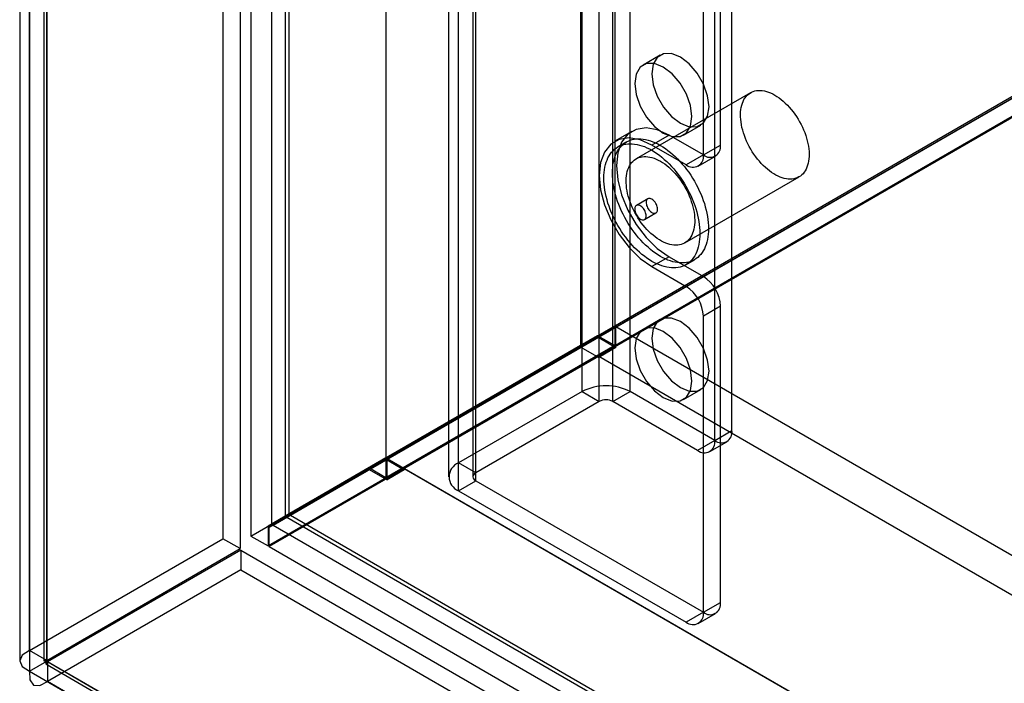
# Model space of a CAD drawing. Units: millimetres. Extents: x -245 to 3955, y -254 to 2716.
# Drawn here: x 2553 to 2614, y 1935 to 1976 of the extents above; entities that cross this region are included whole.
import ezdxf

# ---------------------------------------------------------------- set-up
doc = ezdxf.new("R2010")
doc.units = ezdxf.units.MM
doc.header["$LTSCALE"] = 2

msp = doc.modelspace()

# ---------------------------------------------------------------- linework, layer by layer
at = {"color": 7, "linetype": 'Continuous', "lineweight": 25}
for p, q in [((2567.393, 2270.313), (2567.393, 1943.697)), ((2569.515, 2269.088), (2569.515, 1944.921)), ((2553.71, 1936.63), (2553.71, 2257.415)), ((2554.77, 1936.017), (2554.77, 2256.802)), ((2553.095, 2256.341), (2553.095, 1935.988)), ((2554.595, 2256.341), (2554.595, 1935.988)), ((2554.77, 2255.88), (2554.77, 1935.96)), ((2553.71, 2255.268), (2553.71, 1935.347)), ((2569.727, 2238.511), (2569.727, 1945.046)), ((2568.666, 2237.899), (2568.666, 1944.434)), ((2587.758, 2235.04), (2587.758, 1955.457)), ((2589.879, 2235.04), (2589.879, 1955.457)), ((2575.737, 2228.101), (2575.737, 1948.517)), ((2575.737, 2226.876), (2575.737, 1947.293)), ((2587.863, 1952.618), (2587.863, 2222.077)), ((2590.833, 1952.618), (2590.833, 2222.077)), ((2588.924, 1952.006), (2588.924, 2221.465)), ((2589.772, 1952.006), (2589.772, 2221.465)), ((2580.226, 1948.21), (2580.226, 2217.668)), ((2581.287, 1947.598), (2581.287, 2217.056)), ((2597.126, 1950.21), (2597.126, 2217.219)), ((2579.611, 2216.811), (2579.611, 1947.353)), ((2581.111, 2216.811), (2581.111, 1947.353)), ((2581.287, 1947.108), (2581.287, 2216.566)), ((2596.066, 1949.598), (2596.066, 2216.607)), ((2580.226, 1946.495), (2580.226, 2215.954)), ((2596.419, 1967.849), (2596.419, 2178.354)), ((2595.358, 1967.237), (2595.358, 2177.741)), ((2567.393, 1943.697), (2833.265, 2097.181)), ((2833.265, 2097.066), (2568.525, 1944.234)), ((2569.615, 1944.864), (2833.295, 2097.083)), ((2833.265, 2095.957), (2568.454, 1943.084)), ((2833.265, 2095.875), (2568.525, 1943.043)), ((2565.66, 1989.605), (2565.66, 1943.528)), ((2566.721, 1988.993), (2566.721, 1942.916)), ((2592.694, 1973.401), (2591.634, 1972.789)), ((2598.278, 1971.079), (2591.207, 1966.997)), ((2590.937, 1968.689), (2589.877, 1968.077)), ((2594.133, 1968.458), (2595.194, 1969.071)), ((2590.607, 1968.037), (2590.077, 1967.73)), ((2593.237, 1968.461), (2592.176, 1967.849)), ((2595.358, 1967.237), (2593.237, 1968.461)), ((2594.298, 1966.624), (2592.176, 1967.849)), ((2595.358, 1967.237), (2596.419, 1967.849)), ((2595.358, 1967.237), (2594.298, 1966.624)), ((2595.048, 1966.55), (2596.108, 1967.163)), ((2594.207, 1961.801), (2601.278, 1965.883)), ((2591.926, 1964.526), (2591.219, 1964.118)), ((2591.719, 1963.252), (2592.426, 1963.66)), ((2593.237, 1960.949), (2592.176, 1960.337)), ((2593.237, 1960.949), (2595.358, 1959.725)), ((2594.276, 1960.456), (2594.807, 1960.762)), ((2592.176, 1960.337), (2594.298, 1959.112)), ((2594.298, 1959.112), (2595.358, 1959.725)), ((2596.419, 1957.887), (2595.358, 1957.275)), ((2596.419, 1939.597), (2596.419, 1957.887)), ((2592.694, 1957.07), (2591.634, 1956.458)), ((2595.358, 1938.985), (2595.358, 1957.275)), ((2589.95, 1956.641), (2575.808, 1948.477)), ((2589.95, 1956.641), (3395.486, 1491.615)), ((2589.95, 1955.334), (2589.95, 1956.641)), ((2588.819, 1956.069), (2569.515, 1944.921)), ((2569.615, 1944.864), (2588.848, 1955.97)), ((2588.819, 1956.069), (2587.758, 1955.457)), ((2588.848, 1955.97), (2587.787, 1955.358)), ((2589.879, 1955.457), (2588.819, 1956.069)), ((2588.848, 1955.97), (2589.95, 1955.334)), ((2587.758, 1955.457), (2568.454, 1944.309)), ((2568.525, 1944.234), (2587.787, 1955.358)), ((2589.879, 1955.457), (2575.737, 1947.293)), ((2575.737, 1948.517), (2587.758, 1955.457)), ((2587.787, 1955.358), (2588.889, 1954.722)), ((2589.95, 1955.334), (2588.889, 1954.722)), ((2576.869, 1947.864), (2588.889, 1954.804)), ((2588.889, 1954.804), (3394.425, 1489.778)), ((2588.889, 1954.722), (2588.889, 1954.804)), ((2594.133, 1952.128), (2595.194, 1952.74)), ((2587.863, 1952.618), (2580.226, 1948.21)), ((2587.863, 1952.618), (2588.924, 1952.006)), ((2589.772, 1952.006), (2590.833, 1952.618)), ((2596.066, 1949.598), (2590.833, 1952.618)), ((2588.924, 1952.006), (2581.287, 1947.598)), ((2595.005, 1948.985), (2589.772, 1952.006)), ((2596.066, 1949.598), (2597.126, 1950.21)), ((2596.066, 1949.598), (2595.005, 1948.985)), ((2595.755, 1948.911), (2596.815, 1949.524)), ((2575.737, 1948.517), (2569.727, 1945.046)), ((2575.737, 1948.517), (2574.677, 1947.905)), ((2575.808, 1948.477), (3381.344, 1483.451)), ((2575.808, 1947.17), (2575.808, 1948.477)), ((2574.677, 1947.905), (2568.666, 1944.434)), ((2569.827, 1944.989), (2575.766, 1948.419)), ((2575.737, 1947.293), (2574.677, 1947.905)), ((2575.766, 1948.419), (2574.706, 1947.806)), ((2575.766, 1948.419), (2576.869, 1947.782)), ((2576.869, 1947.782), (2576.869, 1947.864)), ((2576.869, 1947.864), (3382.405, 1482.838)), ((2581.287, 1947.598), (2580.226, 1948.21)), ((2568.766, 1944.376), (2574.706, 1947.806)), ((2574.706, 1947.806), (2575.808, 1947.17)), ((2576.869, 1947.782), (2575.808, 1947.17)), ((2580.226, 1946.495), (2581.287, 1947.108)), ((2581.287, 1947.108), (2595.358, 1938.984)), ((2580.226, 1946.495), (2594.298, 1938.372)), ((2569.515, 1944.921), (2568.454, 1944.309)), ((2568.666, 1944.434), (2569.727, 1945.046)), ((2568.766, 1944.376), (2569.827, 1944.989)), ((2569.615, 1944.864), (3415.821, 1456.359)), ((2569.827, 1944.989), (3389.446, 1471.832)), ((2568.454, 1944.309), (2568.454, 1943.084)), ((2568.525, 1943.043), (2568.525, 1944.234)), ((2568.766, 1944.376), (3388.386, 1471.22)), ((2567.393, 1943.697), (2568.454, 1943.084)), ((2553.71, 1936.63), (2565.66, 1943.528)), ((2566.721, 1942.916), (2565.66, 1943.528)), ((2568.525, 1943.043), (3414.79, 1454.505)), ((2554.77, 1936.017), (2566.721, 1942.916)), ((2566.771, 1942.829), (2554.82, 1935.931)), ((2566.771, 1942.829), (2566.771, 1941.605)), ((2566.771, 1942.829), (2985.631, 1701.026)), ((2566.771, 1941.605), (2554.82, 1934.706)), ((2566.771, 1941.605), (2985.631, 1699.801)), ((2595.358, 1938.985), (2596.419, 1939.597)), ((2595.358, 1938.984), (2594.298, 1938.372)), ((2595.048, 1938.298), (2596.108, 1938.91)), ((2554.77, 1936.017), (2553.71, 1936.63)), ((2553.71, 1935.347), (2554.77, 1935.96)), ((2554.708, 1935.793), (2973.194, 1694.206)), ((2554.77, 1935.96), (2972.883, 1694.589)), ((2554.82, 1935.931), (2554.82, 1934.706)), ((2973.681, 1694.128), (2554.82, 1935.931)), ((2553.71, 1935.347), (2971.822, 1693.976)), ((2973.681, 1692.903), (2554.82, 1934.706))]:
    msp.add_line(p, q, dxfattribs=at)
at = {"color": 7, "linetype": 'Continuous', "lineweight": 25, "flags": 128}
for points in [[(2593.944, 1973.277), (2593.398, 1973.493), (2592.905, 1973.487), (2592.514, 1973.261), (2592.263, 1972.837), (2592.176, 1972.256), (2592.263, 1971.576), (2592.514, 1970.862), (2592.905, 1970.184), (2593.398, 1969.61), (2593.944, 1969.195), (2594.49, 1968.979), (2594.983, 1968.985), (2595.374, 1969.21), (2595.625, 1969.635), (2595.712, 1970.215), (2595.625, 1970.896), (2595.374, 1971.61), (2594.983, 1972.288), (2594.49, 1972.862), (2593.944, 1973.277)], [(2592.884, 1968.582), (2593.43, 1968.367), (2593.923, 1968.372), (2594.314, 1968.598), (2594.565, 1969.022), (2594.651, 1969.603), (2594.565, 1970.284), (2594.314, 1970.998), (2593.923, 1971.675), (2593.43, 1972.25), (2592.884, 1972.665), (2592.337, 1972.88), (2591.844, 1972.875), (2591.453, 1972.649), (2591.202, 1972.225), (2591.116, 1971.644), (2591.202, 1970.963), (2591.453, 1970.249), (2591.844, 1969.572), (2592.337, 1968.998), (2592.884, 1968.582)], [(2599.778, 1970.931), (2599.91, 1970.85), (2600.041, 1970.76), (2600.171, 1970.661), (2600.3, 1970.554), (2600.427, 1970.438), (2600.551, 1970.316), (2600.673, 1970.186), (2600.791, 1970.049), (2600.904, 1969.906), (2601.014, 1969.758), (2601.119, 1969.605), (2601.218, 1969.448), (2601.312, 1969.287), (2601.401, 1969.122), (2601.482, 1968.955), (2601.558, 1968.787), (2601.626, 1968.617), (2601.687, 1968.447), (2601.741, 1968.277), (2601.787, 1968.107), (2601.825, 1967.939), (2601.856, 1967.773), (2601.878, 1967.61), (2601.893, 1967.451), (2601.899, 1967.295), (2601.897, 1967.144), (2601.887, 1966.998), (2601.868, 1966.857), (2601.842, 1966.723), (2601.807, 1966.596), (2601.765, 1966.476), (2601.715, 1966.364), (2601.657, 1966.26), (2601.593, 1966.165), (2601.521, 1966.079), (2601.442, 1966.002), (2601.357, 1965.934), (2601.266, 1965.876), (2601.169, 1965.829), (2601.067, 1965.792), (2600.96, 1965.765), (2600.848, 1965.748), (2600.732, 1965.743), (2600.612, 1965.747), (2600.49, 1965.763), (2600.364, 1965.789), (2600.236, 1965.825), (2600.106, 1965.871), (2599.976, 1965.928), (2599.844, 1965.995), (2599.712, 1966.071), (2599.58, 1966.156), (2599.449, 1966.251), (2599.32, 1966.354), (2599.192, 1966.465), (2599.066, 1966.584), (2598.943, 1966.711), (2598.824, 1966.844), (2598.708, 1966.984), (2598.596, 1967.129), (2598.489, 1967.28), (2598.386, 1967.435), (2598.29, 1967.595), (2598.198, 1967.758), (2598.113, 1967.923), (2598.035, 1968.091), (2597.963, 1968.26), (2597.898, 1968.43), (2597.841, 1968.601), (2597.791, 1968.771), (2597.748, 1968.939), (2597.714, 1969.106), (2597.687, 1969.271), (2597.669, 1969.432), (2597.659, 1969.59), (2597.657, 1969.744), (2597.663, 1969.892), (2597.677, 1970.036), (2597.7, 1970.173), (2597.73, 1970.303), (2597.769, 1970.427), (2597.815, 1970.543), (2597.869, 1970.651), (2597.93, 1970.751), (2597.998, 1970.842), (2598.073, 1970.923), (2598.155, 1970.996), (2598.243, 1971.058), (2598.337, 1971.111), (2598.437, 1971.153), (2598.542, 1971.186), (2598.651, 1971.207), (2598.765, 1971.218), (2598.883, 1971.219), (2599.004, 1971.209), (2599.129, 1971.188), (2599.255, 1971.157), (2599.384, 1971.115), (2599.515, 1971.064), (2599.646, 1971.002), (2599.778, 1970.931)], [(2593.237, 1968.461), (2592.513, 1968.785), (2591.826, 1968.904), (2591.209, 1968.813), (2590.694, 1968.515), (2590.307, 1968.027), (2590.066, 1967.372), (2589.984, 1966.583), (2590.066, 1965.7), (2590.307, 1964.767), (2590.694, 1963.831), (2591.209, 1962.939), (2591.826, 1962.136), (2592.513, 1961.461), (2593.237, 1960.949)], [(2592.176, 1967.849), (2591.453, 1968.173), (2590.765, 1968.292), (2590.148, 1968.2), (2589.633, 1967.903), (2589.246, 1967.414), (2589.005, 1966.759), (2588.924, 1965.971), (2589.005, 1965.088), (2589.246, 1964.155), (2589.633, 1963.219), (2590.148, 1962.327), (2590.765, 1961.524), (2591.453, 1960.849), (2592.176, 1960.337)], [(2592.176, 1967.522), (2592.332, 1967.428), (2592.487, 1967.324), (2592.641, 1967.212), (2592.794, 1967.091), (2592.945, 1966.962), (2593.094, 1966.825), (2593.241, 1966.68), (2593.384, 1966.529), (2593.525, 1966.37), (2593.661, 1966.206), (2593.794, 1966.035), (2593.922, 1965.86), (2594.045, 1965.679), (2594.164, 1965.494), (2594.276, 1965.306), (2594.383, 1965.114), (2594.484, 1964.919), (2594.579, 1964.722), (2594.667, 1964.523), (2594.748, 1964.323), (2594.823, 1964.122), (2594.89, 1963.922), (2594.949, 1963.721), (2595.001, 1963.522), (2595.045, 1963.325), (2595.081, 1963.129), (2595.11, 1962.936), (2595.13, 1962.746), (2595.142, 1962.56), (2595.146, 1962.379), (2595.142, 1962.201), (2595.13, 1962.029), (2595.11, 1961.863), (2595.081, 1961.703), (2595.045, 1961.549), (2595.001, 1961.403), (2594.949, 1961.263), (2594.89, 1961.132), (2594.823, 1961.008), (2594.748, 1960.893), (2594.667, 1960.787), (2594.579, 1960.69), (2594.484, 1960.602), (2594.383, 1960.524), (2594.276, 1960.456), (2594.164, 1960.397), (2594.045, 1960.349), (2593.922, 1960.311), (2593.794, 1960.283), (2593.661, 1960.266), (2593.525, 1960.259), (2593.384, 1960.263), (2593.241, 1960.277), (2593.094, 1960.302), (2592.945, 1960.337), (2592.794, 1960.382), (2592.641, 1960.438), (2592.487, 1960.503), (2592.332, 1960.578), (2592.176, 1960.664), (2592.021, 1960.758), (2591.866, 1960.862), (2591.712, 1960.974), (2591.559, 1961.095), (2591.408, 1961.224), (2591.259, 1961.361), (2591.112, 1961.506), (2590.968, 1961.657), (2590.828, 1961.816), (2590.692, 1961.98), (2590.559, 1962.151), (2590.431, 1962.326), (2590.307, 1962.507), (2590.189, 1962.692), (2590.076, 1962.88), (2589.969, 1963.072), (2589.868, 1963.267), (2589.774, 1963.464), (2589.686, 1963.663), (2589.604, 1963.863), (2589.53, 1964.064), (2589.463, 1964.264), (2589.404, 1964.465), (2589.352, 1964.664), (2589.308, 1964.861), (2589.271, 1965.057), (2589.243, 1965.25), (2589.223, 1965.44), (2589.211, 1965.626), (2589.207, 1965.807), (2589.211, 1965.985), (2589.223, 1966.157), (2589.243, 1966.323), (2589.271, 1966.483), (2589.308, 1966.637), (2589.352, 1966.783), (2589.404, 1966.923), (2589.463, 1967.054), (2589.53, 1967.178), (2589.604, 1967.292), (2589.686, 1967.399), (2589.774, 1967.496), (2589.868, 1967.584), (2589.969, 1967.662), (2590.076, 1967.73), (2590.189, 1967.789), (2590.307, 1967.837), (2590.431, 1967.875), (2590.559, 1967.903), (2590.692, 1967.92), (2590.828, 1967.927), (2590.968, 1967.923), (2591.112, 1967.909), (2591.259, 1967.884), (2591.408, 1967.849), (2591.559, 1967.804), (2591.712, 1967.748), (2591.866, 1967.683), (2592.021, 1967.607), (2592.176, 1967.522)], [(2592.707, 1967.829), (2592.862, 1967.734), (2593.017, 1967.631), (2593.171, 1967.518), (2593.324, 1967.397), (2593.475, 1967.268), (2593.625, 1967.131), (2593.771, 1966.986), (2593.915, 1966.835), (2594.055, 1966.676), (2594.192, 1966.512), (2594.324, 1966.342), (2594.452, 1966.166), (2594.576, 1965.985), (2594.694, 1965.801), (2594.807, 1965.612), (2594.914, 1965.42), (2595.015, 1965.225), (2595.109, 1965.028), (2595.197, 1964.829), (2595.279, 1964.629), (2595.353, 1964.429), (2595.42, 1964.228), (2595.479, 1964.028), (2595.531, 1963.828), (2595.575, 1963.631), (2595.612, 1963.435), (2595.64, 1963.242), (2595.66, 1963.053), (2595.673, 1962.867), (2595.677, 1962.685), (2595.673, 1962.508), (2595.66, 1962.336), (2595.64, 1962.169), (2595.612, 1962.009), (2595.575, 1961.855), (2595.531, 1961.709), (2595.479, 1961.57), (2595.42, 1961.438), (2595.353, 1961.315), (2595.279, 1961.2), (2595.197, 1961.093), (2595.109, 1960.996), (2595.015, 1960.909), (2594.914, 1960.83), (2594.807, 1960.762), (2594.694, 1960.703), (2594.576, 1960.655), (2594.452, 1960.617), (2594.324, 1960.589), (2594.192, 1960.572), (2594.055, 1960.565), (2593.915, 1960.569), (2593.771, 1960.583), (2593.625, 1960.608), (2593.475, 1960.643), (2593.324, 1960.688), (2593.171, 1960.744), (2593.017, 1960.809), (2592.862, 1960.885), (2592.707, 1960.97), (2592.551, 1961.064), (2592.396, 1961.168), (2592.242, 1961.28), (2592.089, 1961.401), (2591.938, 1961.53), (2591.789, 1961.667), (2591.642, 1961.812), (2591.499, 1961.964), (2591.358, 1962.122), (2591.222, 1962.286), (2591.089, 1962.457), (2590.961, 1962.632), (2590.838, 1962.813), (2590.72, 1962.998), (2590.607, 1963.186), (2590.5, 1963.378), (2590.399, 1963.573), (2590.304, 1963.77), (2590.216, 1963.969), (2590.135, 1964.169), (2590.061, 1964.37), (2589.994, 1964.57), (2589.934, 1964.771), (2589.882, 1964.97), (2589.838, 1965.168), (2589.802, 1965.363), (2589.773, 1965.556), (2589.753, 1965.746), (2589.741, 1965.932), (2589.737, 1966.114), (2589.741, 1966.291), (2589.753, 1966.463), (2589.773, 1966.629), (2589.802, 1966.789), (2589.838, 1966.943), (2589.882, 1967.089), (2589.934, 1967.229), (2589.994, 1967.36), (2590.061, 1967.484), (2590.135, 1967.599), (2590.216, 1967.705), (2590.304, 1967.802), (2590.399, 1967.89), (2590.5, 1967.968), (2590.607, 1968.036), (2590.72, 1968.095), (2590.838, 1968.143), (2590.961, 1968.181), (2591.089, 1968.209), (2591.222, 1968.226), (2591.358, 1968.233), (2591.499, 1968.229), (2591.642, 1968.215), (2591.789, 1968.191), (2591.938, 1968.155), (2592.089, 1968.11), (2592.242, 1968.055), (2592.396, 1967.989), (2592.551, 1967.914), (2592.707, 1967.829)], [(2592.707, 1966.849), (2592.839, 1966.768), (2592.97, 1966.678), (2593.1, 1966.579), (2593.229, 1966.472), (2593.356, 1966.356), (2593.48, 1966.234), (2593.602, 1966.104), (2593.719, 1965.967), (2593.833, 1965.824), (2593.943, 1965.676), (2594.048, 1965.523), (2594.147, 1965.366), (2594.241, 1965.205), (2594.329, 1965.04), (2594.411, 1964.873), (2594.486, 1964.705), (2594.555, 1964.535), (2594.616, 1964.365), (2594.67, 1964.195), (2594.716, 1964.025), (2594.754, 1963.857), (2594.785, 1963.691), (2594.807, 1963.528), (2594.822, 1963.369), (2594.828, 1963.213), (2594.826, 1963.062), (2594.816, 1962.916), (2594.797, 1962.775), (2594.771, 1962.641), (2594.736, 1962.514), (2594.694, 1962.394), (2594.644, 1962.282), (2594.586, 1962.178), (2594.522, 1962.083), (2594.45, 1961.997), (2594.371, 1961.92), (2594.286, 1961.852), (2594.195, 1961.794), (2594.098, 1961.747), (2593.996, 1961.71), (2593.889, 1961.683), (2593.777, 1961.666), (2593.661, 1961.66), (2593.541, 1961.665), (2593.419, 1961.681), (2593.293, 1961.707), (2593.165, 1961.743), (2593.035, 1961.789), (2592.904, 1961.846), (2592.773, 1961.913), (2592.641, 1961.989), (2592.509, 1962.074), (2592.378, 1962.169), (2592.249, 1962.272), (2592.121, 1962.383), (2591.995, 1962.502), (2591.872, 1962.629), (2591.753, 1962.762), (2591.637, 1962.902), (2591.525, 1963.047), (2591.418, 1963.198), (2591.315, 1963.353), (2591.218, 1963.513), (2591.127, 1963.676), (2591.042, 1963.841), (2590.964, 1964.009), (2590.892, 1964.178), (2590.827, 1964.348), (2590.77, 1964.519), (2590.72, 1964.689), (2590.677, 1964.857), (2590.643, 1965.024), (2590.616, 1965.189), (2590.598, 1965.35), (2590.588, 1965.508), (2590.586, 1965.662), (2590.592, 1965.81), (2590.606, 1965.954), (2590.629, 1966.091), (2590.659, 1966.221), (2590.698, 1966.345), (2590.744, 1966.461), (2590.798, 1966.569), (2590.859, 1966.669), (2590.927, 1966.76), (2591.002, 1966.841), (2591.084, 1966.914), (2591.172, 1966.976), (2591.266, 1967.029), (2591.366, 1967.071), (2591.471, 1967.103), (2591.58, 1967.125), (2591.694, 1967.136), (2591.812, 1967.137), (2591.933, 1967.127), (2592.058, 1967.106), (2592.184, 1967.075), (2592.313, 1967.033), (2592.444, 1966.982), (2592.575, 1966.92), (2592.707, 1966.849)], [(2592.176, 1964.501), (2592.122, 1964.528), (2592.07, 1964.544), (2592.02, 1964.549), (2591.973, 1964.544), (2591.931, 1964.529), (2591.895, 1964.503), (2591.866, 1964.467), (2591.844, 1964.423), (2591.829, 1964.371), (2591.823, 1964.313), (2591.825, 1964.249), (2591.836, 1964.182), (2591.854, 1964.112), (2591.88, 1964.042), (2591.912, 1963.974), (2591.951, 1963.908), (2591.996, 1963.846), (2592.044, 1963.791), (2592.096, 1963.742), (2592.149, 1963.702), (2592.204, 1963.67), (2592.257, 1963.649), (2592.309, 1963.638), (2592.357, 1963.638), (2592.401, 1963.648), (2592.44, 1963.669), (2592.473, 1963.7), (2592.499, 1963.74), (2592.517, 1963.788), (2592.528, 1963.843), (2592.53, 1963.905), (2592.524, 1963.97), (2592.509, 1964.039), (2592.487, 1964.109), (2592.458, 1964.178), (2592.422, 1964.246), (2592.38, 1964.31), (2592.333, 1964.368), (2592.283, 1964.421), (2592.23, 1964.465), (2592.176, 1964.501)], [(2591.469, 1963.277), (2591.523, 1963.25), (2591.576, 1963.234), (2591.626, 1963.228), (2591.673, 1963.233), (2591.715, 1963.249), (2591.751, 1963.275), (2591.78, 1963.31), (2591.802, 1963.355), (2591.816, 1963.407), (2591.823, 1963.465), (2591.821, 1963.529), (2591.81, 1963.596), (2591.792, 1963.666), (2591.766, 1963.735), (2591.733, 1963.804), (2591.694, 1963.87), (2591.65, 1963.931), (2591.602, 1963.987), (2591.55, 1964.036), (2591.496, 1964.076), (2591.442, 1964.107), (2591.389, 1964.129), (2591.337, 1964.14), (2591.289, 1964.14), (2591.244, 1964.13), (2591.205, 1964.109), (2591.173, 1964.078), (2591.147, 1964.038), (2591.128, 1963.99), (2591.118, 1963.934), (2591.116, 1963.873), (2591.122, 1963.807), (2591.137, 1963.739), (2591.159, 1963.669), (2591.188, 1963.6), (2591.224, 1963.532), (2591.266, 1963.468), (2591.312, 1963.409), (2591.363, 1963.357), (2591.415, 1963.312), (2591.469, 1963.277)], [(2593.944, 1956.946), (2593.398, 1957.162), (2592.905, 1957.156), (2592.514, 1956.931), (2592.263, 1956.506), (2592.176, 1955.926), (2592.263, 1955.245), (2592.514, 1954.531), (2592.905, 1953.853), (2593.398, 1953.279), (2593.944, 1952.864), (2594.49, 1952.648), (2594.983, 1952.654), (2595.374, 1952.88), (2595.625, 1953.304), (2595.712, 1953.885), (2595.625, 1954.565), (2595.374, 1955.279), (2594.983, 1955.957), (2594.49, 1956.531), (2593.944, 1956.946)], [(2592.884, 1952.251), (2593.43, 1952.036), (2593.923, 1952.041), (2594.314, 1952.267), (2594.565, 1952.691), (2594.651, 1953.272), (2594.565, 1953.953), (2594.314, 1954.667), (2593.923, 1955.344), (2593.43, 1955.919), (2592.884, 1956.334), (2592.337, 1956.55), (2591.844, 1956.544), (2591.453, 1956.318), (2591.202, 1955.894), (2591.116, 1955.313), (2591.202, 1954.633), (2591.453, 1953.919), (2591.844, 1953.241), (2592.337, 1952.667), (2592.884, 1952.251)], [(2553.71, 1936.63), (2553.255, 1936.344), (2553.095, 1935.988), (2553.255, 1935.633), (2553.71, 1935.347)], [(2554.77, 1936.017), (2554.64, 1936.013), (2554.595, 1935.988), (2554.64, 1935.964), (2554.77, 1935.96)], [(2554.77, 1935.96), (2554.709, 1935.845), (2554.708, 1935.793), (2554.752, 1935.82), (2554.82, 1935.931)], [(2553.71, 1935.347), (2553.729, 1934.81), (2553.958, 1934.494), (2554.346, 1934.454), (2554.82, 1934.706)]]:
    msp.add_lwpolyline(points, dxfattribs=at)
at = {"color": 7, "linetype": 'Continuous', "lineweight": 25}
for centre, radius, start, end in [((2595.772, 1967.744), 0.655, 230.79671, 9.21404), ((2594.712, 1967.132), 0.655, 230.79671, 9.21404), ((2594.116, 1957.783), 2.305, 2.60548, 57.39452), ((2593.056, 1957.17), 2.305, 2.60548, 57.39452), ((2589.348, 1949.753), 3.228, 62.60967, 117.39033), ((2589.348, 1951.187), 0.922, 62.60967, 117.39033), ((2596.48, 1950.105), 0.655, 230.79671, 9.21404), ((2595.419, 1949.493), 0.655, 230.79671, 9.21404), ((2580.552, 1947.353), 0.917, 110.78342, 249.21658), ((2581.38, 1947.353), 0.262, 110.78342, 249.21658), ((2595.772, 1939.492), 0.655, 230.79671, 9.21404), ((2594.712, 1938.88), 0.655, 230.79671, 9.21404)]:
    msp.add_arc(centre, radius, start, end, dxfattribs=at)

doc.saveas('drawing.dxf')
